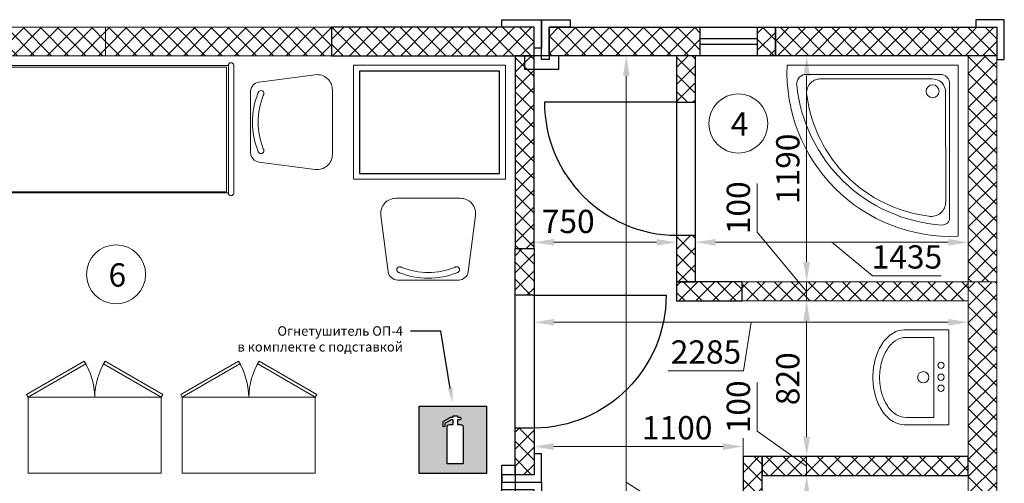
# Model space of a CAD drawing. Units: millimetres. Extents: x 12312 to 20802, y 2986 to 9696.
# Drawn here: x 15620 to 20802, y 7256 to 9696 of the extents above; entities that cross this region are included whole.
import ezdxf
from ezdxf import colors
from ezdxf.entities.mleader import LeaderData, LeaderLine
from ezdxf.math import Vec2, Vec3

# ---------------------------------------------------------------- set-up
doc = ezdxf.new("R2010")
doc.units = ezdxf.units.MM
doc.set_wipeout_variables(frame=1)
for name, color, linetype, lineweight in [('_Маскировка', 7, 'Continuous', 0), ('WC', 170, 'Continuous', 9), ('МК-Основ.-0.18', 7, 'Continuous', 18), ('МК-Основ.-0.18 @ 35', 7, 'Continuous', 18)]:
    doc.layers.add(name, color=color, linetype=linetype, lineweight=lineweight)
doc.layers.add('door', color=3, linetype='Continuous')
doc.layers.add('FURN', color=21, linetype='Continuous')
doc.styles.add('GOST-2.304_Type-B', font='GOST_Common.ttf')
doc.styles.add('GOST-2.304_Type-B_italic', font='GOST_Common Italic.ttf')
doc.dimstyles.new('ГОСТ_3.5К', dxfattribs={"dimtxt": 3.5, "dimasz": 3, "dimexe": 1.25, "dimexo": 0, "dimtad": 1, "dimdec": 0, "dimtxsty": 'GOST-2.304_Type-B_italic', "dimcen": -2.5, "dimclrd": 256, "dimclre": 256, "dimclrt": 256, "dimadec": 0, "dimazin": 0, "dimtfac": 1, "dimtdec": 0, "dimtmove": 1, "dimatfit": 3, "dimfxl": 0, "dimlwd": 18, "dimlwe": 18, "dimarcsym": 0})

# ---------------------------------------------------------------- blocks, each defined once
blk = doc.blocks.new('Сэндвич панель 1190')
h = blk.add_hatch()
h.set_pattern_fill('ANSI37', color=256, scale=20, angle=360)
h.set_pattern_definition([(44.99996, (-9670.236, -22272.65), (-44.90125, 44.90131), []), (134.99996, (-9670.236, -22272.65), (-44.90131, -44.90125), [])])
h.paths.add_polyline_path([(7178, -1035.6), (7178, -1185.6), (8368, -1185.6), (8368, -1035.6)])
blk.add_lwpolyline([(7178, -1035.6), (8368, -1035.6), (8368, -1185.6), (7178, -1185.6)], close=True)
blk = doc.blocks.new('*U19')
at = {"color": 7, "linetype": 'ByBlock'}
blk.add_wipeout([(700, 95), (0, 95), (0, -5), (700, -5)], dxfattribs=at).dxf.layer = '_Маскировка'
at = {"linetype": 'ByBlock'}
for p, q in [((0, 0), (0, 90)), ((700, 0), (700, 90))]:
    blk.add_line(p, q, dxfattribs=at)
at = {"layer": 'door'}
blk.add_lwpolyline([(0, 0), (0, -700, 0.412238), (700, -4.7, 1.462159)], format="xyb", dxfattribs=at)
blk = doc.blocks.new('Кровать двухярусная 1900х700')
blk.add_lwpolyline([(14635.8, -1509.8), (15291.2, -1509.8), (15291.2, -3335.8), (14635.8, -3335.8)], close=True)
at = {"layer": 'МК-Основ.-0.18'}
for p, q in [((15301.1, -1473.6), (14628.9, -1473.6)), ((15291.2, -1899.1), (15037.4, -1899.1)), ((14966.3, -1936.3), (14636.3, -2166.4)), ((15291.2, -1919.1), (14993.3, -1919.1))]:
    blk.add_line(p, q, dxfattribs=at)
at = {"layer": 'МК-Основ.-0.18', "linetype": 'Continuous', "ltscale": 55}
for p, q in [((14628.9, -3345.5), (14628.9, -1501.5)), ((14628.9, -1501.5), (15300.9, -1501.5))]:
    blk.add_line(p, q, dxfattribs=at)
at = {"layer": 'МК-Основ.-0.18', "linetype": 'Continuous', "ltscale": 800}
for p, q in [((15300.5, -3345.5), (15300.9, -1501.5)), ((14628.9, -3345.5), (15300.5, -3345.5))]:
    blk.add_line(p, q, dxfattribs=at)
at = {"layer": 'МК-Основ.-0.18', "linetype": 'Continuous'}
for p, q in [((15108.5, -1545.6), (14792.5, -1545.6)), ((14762.3, -1575.8), (14762.3, -1804.1)), ((15138.7, -1804.1), (15138.7, -1575.8)), ((14792.5, -1834.2), (15108.5, -1834.2)), ((15301.1, -3373.4), (14628.6, -3373.4))]:
    blk.add_line(p, q, dxfattribs=at)
at = {"layer": 'МК-Основ.-0.18', "linetype": 'Continuous', "ltscale": 800}
for centre, radius, start, end in [((14628.9, -1487.6), 14, 90.0257, 270.0087), ((15300.7, -1487.6), 14, 270.8783, 88.5827), ((14792.5, -1575.8), 30.2, 90, 180), ((15108.5, -1575.8), 30.2, 0, 90), ((14792.5, -1804.1), 30.2, 180, 270), ((15108.5, -1804.1), 30.2, 270, 0), ((14628.9, -3359.5), 14, 90.0002, 268.5857), ((15300.7, -3359.5), 14, 271.5047, 90.987)]:
    blk.add_arc(centre, radius, start, end, dxfattribs=at)
at = {"layer": 'МК-Основ.-0.18'}
for centre, radius, start, end in [((15132.4, -2166.9), 284.2, 109.5324, 181.0819), ((14736.9, -2364.1), 221.8, 59.8729, 116.9857)]:
    blk.add_arc(centre, radius, start, end, dxfattribs=at)
blk = doc.blocks.new('UM_10')
for p, q in [((-250, 0), (-250, -235)), ((250, 0), (-250, 0)), ((250, -235), (250, 0)), ((-210.4, -78.9), (-210.4, -225.9)), ((211.4, -78.9), (-210.4, -78.9)), ((211.4, -225.9), (211.4, -78.9))]:
    blk.add_line(p, q)
for centre, radius in [((-63.3, -41.7), 16.7), ((-0.5, -41.7), 16.7), ((57.1, -41.7), 16.7), ((-0.5, -135.2), 29.5)]:
    blk.add_circle(centre, radius)
for centre, radius, start, end in [((-138.7, -235), 111.3, 180, 212.1154), ((-116.5, -225.9), 93.9, 180, 212.1154), ((117.5, -225.9), 93.9, 327.8846, 0), ((138.7, -235), 111.3, 327.8846, 0), ((-72.3, -193.3), 189.7, 212.1154, 236.5784), ((-60.4, -190.7), 160.1, 212.1154, 236.5784), ((61.5, -190.7), 160.1, 303.4216, 327.8846), ((72.3, -193.3), 189.7, 303.4216, 327.8846), ((-28.6, -127.2), 269, 236.5784, 254.7118), ((-23.6, -134.9), 226.9, 236.5784, 254.7118), ((0.5, -46.6), 318.5, 254.7118, 270), ((0.5, -46.6), 318.5, 270, 285.2882), ((24.7, -134.9), 226.9, 285.2882, 303.4216), ((28.6, -127.2), 269, 285.2882, 303.4216), ((0, -22.5), 377.5, 254.7118, 270), ((0, -22.5), 377.5, 270, 285.2882)]:
    blk.add_arc(centre, radius, start, end)
blk = doc.blocks.new('Podd_igl_as100x100')
for p, q in [((0, 1000), (0, 0)), ((-53.9, 896.6), (-53.9, 104.1)), ((-79.7, 808), (-79.7, 153.5)), ((-158, 73.7), (-799.4, 72.6)), ((0, 0), (-1000, 0)), ((-106.2, 49.6), (-890.5, 49.6))]:
    blk.add_line(p, q)
blk.add_circle((-151.8, 149.4), 37.8)
for centre, radius, start, end in [((-41.6, 41.6), 959.3, 87.51453, 182.48547), ((-21.7, 34.3), 914.4, 95.75084, 176.16665), ((-108.8, 889), 55.4, 7.97147, 94.74179), ((-67.4, 70.6), 821.3, 97.44974, 172.9032), ((-159.9, 805.9), 80.2, 1.49305, 100.03599), ((-799.4, 157), 84.3, 169.71584, 269.99901), ((-155.2, 149.2), 75.6, 267.86484, 3.21531), ((-891.1, 92.7), 43.1, 176.35199, 270.74686), ((-106.5, 102.2), 52.6, 270.30999, 1.99598)]:
    blk.add_arc(centre, radius, start, end)
blk = doc.blocks.new('Стул')
at = {"layer": 'МК-Основ.-0.18'}
blk.add_lwpolyline([(13983, -5830.1), (14304.3, -5830.1, 0.376394), (14353.9, -5786.6), (14392.8, -5490.6, 0.453072), (14313.5, -5400.1), (13973.8, -5400.1, 0.453072), (13894.5, -5490.6), (13933.4, -5786.6, 0.376394)], format="xyb", close=True, dxfattribs=at)
for centre, radius, start, end in [((13993.7, -5775.9), 15.6, 51.6931, 264.1703), ((14143.7, -5405.2), 415, 248.5714, 291.4286), ((14143.7, -5405.1), 385, 248.6228, 291.3772), ((14293.7, -5775.9), 15.6, 275.8297, 128.3069)]:
    blk.add_arc(centre, radius, start, end, dxfattribs=at)
blk = doc.blocks.new('Сэндвич панель внутренняя 1190')
h = blk.add_hatch()
h.set_pattern_fill('ANSI37', color=256, scale=20, angle=360)
h.set_pattern_definition([(44.99996, (-8027.39, -21944.89), (-44.90125, 44.90131), []), (134.99996, (-8027.39, -21944.89), (-44.90131, -44.90125), [])])
h.paths.add_polyline_path([(11170.8, -757.8), (11170.8, -857.8), (12360.8, -857.8), (12360.8, -757.8)])
blk.add_lwpolyline([(12360.8, -757.8), (11170.8, -757.8), (11170.8, -857.8), (12360.8, -857.8)], close=True)
blk = doc.blocks.new('F_04')
h = blk.add_hatch(color=1)
h.paths.add_polyline_path([(-3010, 6078), (2438, 6078), (2438, 630), (-3010, 630)])
h.paths.add_polyline_path([(-507, 4582), (-250, 4582), (-250, 4967), (-420, 4966), (-929, 4665), (-929, 4427), (-1050, 4407), (-1050, 4830), (-454, 5189), (-250, 5189), (-250, 5291), (103, 5291), (103, 5189), (239, 5189), (239, 5188), (254, 5187), (300, 5176), (349, 5152), (382, 5119), (394, 5090), (394, 5080), (394, 5069), (380, 5037), (342, 5003), (286, 4979), (235, 4971), (217, 4971), (216, 4971), (211, 4971), (210, 4971), (103, 4970), (103, 4582), (331, 4582), (354, 4582), (422, 4567), (496, 4525), (546, 4463), (564, 4407), (564, 4388), (564, 1401), (-740, 1401), (-740, 4388), (-740, 4407), (-722, 4463), (-672, 4525), (-598, 4567), (-530, 4582)], flags=16)
at = {"color": 0, "const_width": 2.25}
blk.add_lwpolyline([(-3239, 6307), (2667, 6307), (2667, 401), (-3239, 401), (-3239, 6307)], close=True, dxfattribs=at)
at = {"color": 1}
for points in [[(-3010, 6078), (2438, 6078), (2438, 630), (-3010, 630), (-3010, 6078)], [(-507, 4582), (-250, 4582), (-250, 4967), (-420, 4966), (-929, 4665), (-929, 4427), (-1050, 4407), (-1050, 4830), (-454, 5189), (-250, 5189), (-250, 5291), (103, 5291), (103, 5189), (239, 5189), (239, 5188), (254, 5187), (300, 5176), (349, 5152), (382, 5119), (394, 5090), (394, 5080), (394, 5069), (380, 5037), (342, 5003), (286, 4979), (235, 4971), (217, 4971), (216, 4971), (211, 4971), (210, 4971), (103, 4970), (103, 4582), (331, 4582), (354, 4582), (422, 4567), (496, 4525), (546, 4463), (564, 4407), (564, 4388), (564, 1401), (-740, 1401), (-740, 4388), (-740, 4407), (-722, 4463), (-672, 4525), (-598, 4567), (-530, 4582), (-507, 4582)]]:
    blk.add_lwpolyline(points, close=True, dxfattribs=at)
blk = doc.blocks.new('*D67')
at = {"layer": 'Defpoints', "color": 0}
for p in [(20612.2, 8103.5), (18327.1, 7747.9), (20612.2, 7720.9)]:
    blk.add_point(p, dxfattribs=at)
at = {"layer": 'МК-Основ.-0.18', "linetype": 'Continuous', "lineweight": 18}
for p, q in [((18327.1, 7747.9), (18327.1, 8147.2)), ((20612.2, 7720.9), (20612.2, 8147.2)), ((18432.1, 8103.5), (20507.2, 8103.5)), ((19469.6, 8103.5), (19430.2, 7848)), ((19430.2, 7848), (19033.9, 7848))]:
    blk.add_line(p, q, dxfattribs=at)
at = {"layer": 'МК-Основ.-0.18'}
for points in [[(18432.1, 8121), (18432.1, 8086), (18327.1, 8103.5)], [(20507.2, 8121), (20507.2, 8086), (20612.2, 8103.5)]]:
    blk.add_solid(points, dxfattribs=at)
at = {"layer": 'МК-Основ.-0.18', "insert": (19232, 7931.1), "char_height": 122.5, "attachment_point": 5, "style": 'GOST-2.304_Type-B_italic'}
blk.add_mtext('2285', dxfattribs=at)
blk = doc.blocks.new('*D70')
at = {"layer": 'Defpoints', "color": 0}
for p in [(19761.8, 7296.1), (20061.2, 7296.1), (20061.2, 6206.1)]:
    blk.add_point(p, dxfattribs=at)
at = {"layer": 'МК-Основ.-0.18', "linetype": 'Continuous', "lineweight": 18}
for p, q in [((20061.2, 7296.1), (19718, 7296.1)), ((19761.8, 6311.1), (19761.8, 7191.1)), ((20061.2, 6206.1), (19718, 6206.1))]:
    blk.add_line(p, q, dxfattribs=at)
at = {"layer": 'МК-Основ.-0.18'}
for points in [[(19744.3, 7191.1), (19779.3, 7191.1), (19761.8, 7296.1)], [(19744.3, 6311.1), (19779.3, 6311.1), (19761.8, 6206.1)]]:
    blk.add_solid(points, dxfattribs=at)
at = {"layer": 'МК-Основ.-0.18', "insert": (19678.6, 6751.1), "char_height": 122.5, "attachment_point": 5, "rotation": 90, "style": 'GOST-2.304_Type-B_italic'}
blk.add_mtext('1090', dxfattribs=at)
blk = doc.blocks.new('*D71')
at = {"layer": 'Defpoints', "color": 0}
for p in [(19761.8, 8216), (19833.1, 8216), (19790, 7396.1)]:
    blk.add_point(p, dxfattribs=at)
at = {"layer": 'МК-Основ.-0.18', "linetype": 'Continuous', "lineweight": 18}
for p, q in [((19833.1, 8216), (19718, 8216)), ((19761.8, 7501.1), (19761.8, 8111)), ((19790, 7396.1), (19718, 7396.1))]:
    blk.add_line(p, q, dxfattribs=at)
at = {"layer": 'МК-Основ.-0.18'}
for points in [[(19744.3, 8111), (19779.3, 8111), (19761.8, 8216)], [(19744.3, 7501.1), (19779.3, 7501.1), (19761.8, 7396.1)]]:
    blk.add_solid(points, dxfattribs=at)
at = {"layer": 'МК-Основ.-0.18', "insert": (19678.6, 7806), "char_height": 122.5, "attachment_point": 5, "rotation": 90, "style": 'GOST-2.304_Type-B_italic'}
blk.add_mtext('820', dxfattribs=at)
blk = doc.blocks.new('*D72')
at = {"layer": 'Defpoints', "color": 0}
for p in [(19761.8, 9505.9), (19761.8, 8316), (19761.8, 8316)]:
    blk.add_point(p, dxfattribs=at)
at = {"layer": 'МК-Основ.-0.18', "linetype": 'Continuous', "lineweight": 18}
for p, q in [((19761.8, 9505.9), (19718, 9505.9)), ((19761.8, 9400.9), (19761.8, 8421)), ((19761.8, 8316), (19718, 8316))]:
    blk.add_line(p, q, dxfattribs=at)
at = {"layer": 'МК-Основ.-0.18'}
for points in [[(19744.3, 9400.9), (19779.3, 9400.9), (19761.8, 9505.9)], [(19744.3, 8421), (19779.3, 8421), (19761.8, 8316)]]:
    blk.add_solid(points, dxfattribs=at)
at = {"layer": 'МК-Основ.-0.18', "insert": (19678.6, 8911), "char_height": 122.5, "attachment_point": 5, "rotation": 90, "style": 'GOST-2.304_Type-B_italic'}
blk.add_mtext('1190', dxfattribs=at)
blk = doc.blocks.new('*D73')
at = {"layer": 'Defpoints', "color": 0}
for p in [(19761.8, 8316), (19761.8, 8316), (19761.8, 8216)]:
    blk.add_point(p, dxfattribs=at)
at = {"layer": 'МК-Основ.-0.18', "linetype": 'Continuous', "lineweight": 18}
for p, q in [((19501.4, 8578.1), (19501.4, 8834)), ((19761.8, 8266), (19501.4, 8578.1)), ((19761.8, 8421), (19761.8, 8526)), ((19761.8, 8316), (19718, 8316)), ((19761.8, 8216), (19761.8, 8316)), ((19761.8, 8216), (19761.8, 8316)), ((19761.8, 8216), (19805.5, 8216)), ((19761.8, 8111), (19761.8, 8006))]:
    blk.add_line(p, q, dxfattribs=at)
at = {"layer": 'МК-Основ.-0.18'}
for points in [[(19744.3, 8421), (19779.3, 8421), (19761.8, 8316)], [(19744.3, 8111), (19779.3, 8111), (19761.8, 8216)]]:
    blk.add_solid(points, dxfattribs=at)
at = {"layer": 'МК-Основ.-0.18', "insert": (19418.3, 8706.1), "char_height": 122.5, "attachment_point": 5, "rotation": 90, "style": 'GOST-2.304_Type-B_italic'}
blk.add_mtext('100', dxfattribs=at)
blk = doc.blocks.new('*D75')
at = {"layer": 'Defpoints', "color": 0}
for p in [(19761.8, 7396.1), (19761.8, 7396.1), (19761.8, 7296.1)]:
    blk.add_point(p, dxfattribs=at)
at = {"layer": 'МК-Основ.-0.18', "linetype": 'Continuous', "lineweight": 18}
for p, q in [((19501.4, 7530.2), (19501.4, 7786.1)), ((19761.8, 7501.1), (19761.8, 7606.1)), ((19761.8, 7346.1), (19501.4, 7530.2)), ((19761.8, 7396.1), (19805.5, 7396.1)), ((19761.8, 7296.1), (19761.8, 7396.1)), ((19761.8, 7296.1), (19761.8, 7396.1)), ((19761.8, 7296.1), (19805.5, 7296.1)), ((19761.8, 7191.1), (19761.8, 7086.1))]:
    blk.add_line(p, q, dxfattribs=at)
at = {"layer": 'МК-Основ.-0.18'}
for points in [[(19744.3, 7501.1), (19779.3, 7501.1), (19761.8, 7396.1)], [(19744.3, 7191.1), (19779.3, 7191.1), (19761.8, 7296.1)]]:
    blk.add_solid(points, dxfattribs=at)
at = {"layer": 'МК-Основ.-0.18', "insert": (19418.3, 7658.2), "char_height": 122.5, "attachment_point": 5, "rotation": 90, "style": 'GOST-2.304_Type-B_italic'}
blk.add_mtext('100', dxfattribs=at)
blk = doc.blocks.new('*D76')
at = {"layer": 'Defpoints', "color": 0}
for p in [(18327.1, 7505), (19427.1, 7449.3), (19427.1, 7335)]:
    blk.add_point(p, dxfattribs=at)
at = {"layer": 'МК-Основ.-0.18', "linetype": 'Continuous', "lineweight": 18}
for p, q in [((18327.1, 7505), (18327.1, 7405.5)), ((19427.1, 7335), (19427.1, 7493)), ((18432.1, 7449.3), (19322.1, 7449.3))]:
    blk.add_line(p, q, dxfattribs=at)
at = {"layer": 'МК-Основ.-0.18'}
for points in [[(18432.1, 7466.8), (18432.1, 7431.8), (18327.1, 7449.3)], [(19322.1, 7466.8), (19322.1, 7431.8), (19427.1, 7449.3)]]:
    blk.add_solid(points, dxfattribs=at)
at = {"layer": 'МК-Основ.-0.18', "insert": (19080.5, 7532.4), "char_height": 122.5, "attachment_point": 5, "style": 'GOST-2.304_Type-B_italic'}
blk.add_mtext('1100', dxfattribs=at)
blk = doc.blocks.new('*D77')
at = {"layer": 'Defpoints', "color": 0}
for p in [(18327.1, 8560.4), (19077.2, 8524.3), (19077.2, 8480.2)]:
    blk.add_point(p, dxfattribs=at)
at = {"layer": 'МК-Основ.-0.18', "linetype": 'Continuous', "lineweight": 18}
for p, q in [((18327.1, 8560.4), (18327.1, 8480.6)), ((19077.2, 8480.2), (19077.2, 8568.1)), ((18432.1, 8524.3), (18972.2, 8524.3))]:
    blk.add_line(p, q, dxfattribs=at)
at = {"layer": 'МК-Основ.-0.18'}
for points in [[(18432.1, 8541.8), (18432.1, 8506.8), (18327.1, 8524.3)], [(18972.2, 8541.8), (18972.2, 8506.8), (19077.2, 8524.3)]]:
    blk.add_solid(points, dxfattribs=at)
at = {"layer": 'МК-Основ.-0.18', "insert": (18507, 8618.2), "char_height": 122.5, "attachment_point": 5, "style": 'GOST-2.304_Type-B_italic'}
blk.add_mtext('750', dxfattribs=at)
blk = doc.blocks.new('*D80')
at = {"layer": 'Defpoints', "color": 0}
for p in [(19177.2, 8665.7), (20612.1, 8524.3), (20612.1, 8497)]:
    blk.add_point(p, dxfattribs=at)
at = {"layer": 'МК-Основ.-0.18', "linetype": 'Continuous', "lineweight": 18}
for p, q in [((19177.2, 8665.7), (19177.2, 8480.6)), ((20612.1, 8497), (20612.1, 8568.1)), ((19282.2, 8524.3), (20507.1, 8524.3)), ((19894.6, 8524.3), (20109.1, 8348.2)), ((20109.1, 8348.2), (20469.9, 8348.2))]:
    blk.add_line(p, q, dxfattribs=at)
at = {"layer": 'МК-Основ.-0.18'}
for points in [[(19282.2, 8541.8), (19282.2, 8506.8), (19177.2, 8524.3)], [(20507.1, 8541.8), (20507.1, 8506.8), (20612.1, 8524.3)]]:
    blk.add_solid(points, dxfattribs=at)
at = {"layer": 'МК-Основ.-0.18', "insert": (20289.5, 8431.4), "char_height": 122.5, "attachment_point": 5, "style": 'GOST-2.304_Type-B_italic'}
blk.add_mtext('1435', dxfattribs=at)
blk = doc.blocks.new('*D81')
at = {"layer": 'Defpoints', "color": 0}
for p in [(18714.3, 9505.9), (18714.3, 5016.1), (18812.6, 5016.1)]:
    blk.add_point(p, dxfattribs=at)
at = {"layer": 'МК-Основ.-0.18', "linetype": 'Continuous', "lineweight": 18}
for p, q in [((18714.3, 9505.9), (18856.4, 9505.9)), ((18812.6, 9400.9), (18812.6, 5121.1)), ((18812.6, 7261), (19211, 7007.9)), ((19211, 7007.9), (19211, 6596.4)), ((18714.3, 5016.1), (18856.4, 5016.1))]:
    blk.add_line(p, q, dxfattribs=at)
at = {"layer": 'МК-Основ.-0.18'}
for points in [[(18795.1, 9400.9), (18830.1, 9400.9), (18812.6, 9505.9)], [(18795.1, 5121.1), (18830.1, 5121.1), (18812.6, 5016.1)]]:
    blk.add_solid(points, dxfattribs=at)
at = {"layer": 'МК-Основ.-0.18', "insert": (19127.9, 6802.2), "char_height": 122.5, "attachment_point": 5, "rotation": 90, "style": 'GOST-2.304_Type-B_italic'}
blk.add_mtext('4490', dxfattribs=at)

msp = doc.modelspace()

# ---------------------------------------------------------------- hatches: boundary and pattern name
h = msp.add_hatch()
h.set_pattern_fill('ANSI37', color=256, scale=20, angle=540)
h.set_pattern_definition([(224.99996, (35300.177, 26103.08), (44.90125, -44.90131), []), (314.99996, (35300.177, 26103.08), (44.90131, 44.90125), [])])
h.paths.add_polyline_path([(17262, 9655.9), (17262, 9505.9), (18327.1, 9505.9), (18327.1, 9655.9)])
h = msp.add_hatch()
h.set_pattern_fill('ANSI37', color=256, scale=20, angle=270)
h.paths.add_polyline_path([(19202.1, 9655.9), (18407.1, 9655.9), (18407.1, 9505.9), (18457.1, 9505.9), (19077.2, 9505.9), (19077.2, 9506), (19177.2, 9506), (19202.1, 9506)])
h = msp.add_hatch()
h.set_pattern_fill('ANSI37', color=256, scale=20, angle=270)
h.paths.add_polyline_path([(19597.1, 9655.9), (19502.1, 9655.9), (19502.1, 9505.9), (19597.1, 9505.9)])
h = msp.add_hatch()
h.set_pattern_fill('ANSI37', color=256, scale=20, angle=450)
h.set_pattern_definition([(134.99996, (39414.13, -10882.324), (-44.90131, -44.90125), []), (224.99996, (39414.13, -10882.324), (44.90125, -44.90131), [])])
h.paths.add_polyline_path([(18227.1, 9505.9), (18227.1, 8491), (18327.1, 8491), (18327.1, 9505.9)])
h = msp.add_hatch()
h.set_pattern_fill('ANSI37', color=256, scale=20, angle=989.9999)
h.set_pattern_definition([(314.99992, (4960.136, 27386.626), (44.90134, 44.90122), []), (44.99992, (4960.136, 27386.626), (-44.90122, 44.90134), [])])
h.paths.add_polyline_path([(19177.2, 9506), (19077.2, 9506), (19077.2, 9261), (19177.2, 9261)])
h = msp.add_hatch()
h.set_pattern_fill('ANSI37', color=256, scale=20, angle=809.9999)
h.set_pattern_definition([(134.99992, (32444.11, -9389.63), (-44.90134, -44.90122), []), (224.99992, (32444.11, -9389.63), (44.90122, -44.90134), [])])
h.paths.add_polyline_path([(18227.1, 8246), (18327.1, 8246), (18327.1, 8491), (18227.1, 8491)])
h = msp.add_hatch()
h.set_pattern_fill('ANSI37', color=256, scale=20, angle=360)
h.set_pattern_definition([(44.99996, (-741.105, -12871.04), (-44.90125, 44.90131), []), (134.99996, (-741.105, -12871.04), (-44.90131, -44.90125), [])])
h.paths.add_polyline_path([(19422.1, 8216), (19422.1, 8316), (19077.1, 8316), (19077.1, 8216)])
h = msp.add_hatch()
h.set_pattern_fill('ANSI37', color=256, scale=20, angle=989.9999)
h.set_pattern_definition([(314.99992, (5310.02, 24086.67), (44.90134, 44.90122), []), (44.99992, (5310.02, 24086.67), (-44.90122, 44.90134), [])])
h.paths.add_polyline_path([(19527.1, 7396.1), (19427.1, 7396.1), (19427.1, 7151.1), (19527.1, 7151.1)])
h = msp.add_hatch()
h.set_pattern_fill('ANSI37', color=256, scale=20, angle=540)
h.set_pattern_definition([(224.99996, (42105.335, 28483.13), (44.90125, -44.90131), []), (314.99996, (42105.335, 28483.13), (44.90131, 44.90125), [])])
h.paths.add_polyline_path([(19527.1, 7296.1), (20612.1, 7296.1), (20612.1, 7396.1), (19527.1, 7396.1)])
at = {"layer": 'МК-Основ.-0.18'}
h = msp.add_hatch(dxfattribs=at)
h.set_pattern_fill('ANSI37', color=0, scale=20, angle=180)
h.set_pattern_definition([(224.99996, (8196.26, 9947.09), (44.90125, -44.9013), []), (314.99996, (8196.26, 9947.09), (44.9013, 44.90125), [])])
h.paths.add_polyline_path([(19597.1, 9655.9), (19597.1, 9505.9), (20762.1, 9505.9), (20762.1, 9655.9)])
h = msp.add_hatch(dxfattribs=at)
h.set_pattern_fill('ANSI37', color=0, scale=20, angle=630)
h.set_pattern_definition([(314.99996, (14890.355, -1358.11), (44.9013, 44.90125), []), (44.99996, (14890.355, -1358.11), (-44.90125, 44.9013), [])])
h.paths.add_polyline_path([(19077.2, 8316), (19177.2, 8316), (19177.2, 8561), (19077.2, 8561)])
h = msp.add_hatch(dxfattribs=at)
h.set_pattern_fill('ANSI37', color=0, scale=20, angle=450)
h.set_pattern_definition([(134.99996, (22513.89, 19355.11), (-44.9013, -44.90125), []), (224.99996, (22513.89, 19355.11), (44.90125, -44.9013), [])])
h.paths.add_polyline_path([(18327.1, 7546), (18227.1, 7546), (18227.1, 7301), (18327.1, 7301)])

# ---------------------------------------------------------------- linework, layer by layer
for points in [[(18157.1, 9656), (18157.1, 9696), (18367.1, 9696), (18367.1, 9546), (18327.1, 9546), (18327.1, 9656)], [(18407.1, 9486), (18367.1, 9486), (18367.1, 9696), (18517.1, 9696), (18517.1, 9656), (18407.1, 9656)], [(20762.1, 9486), (20802.1, 9486), (20802.1, 9696), (20652.1, 9696), (20652.1, 9656), (20762.1, 9656)], [(18327.1, 9655.9), (17262, 9655.9), (17262, 9505.9), (18327.1, 9505.9)], [(19597.1, 9505.9), (18407.1, 9505.9), (18407.1, 9655.9), (19597.1, 9655.9)], [(19202.1, 9505.9), (19202.1, 9655.9), (19502.1, 9655.9), (19502.1, 9505.9)], [(19597.1, 9655.9), (20762.1, 9655.9), (20762.1, 9505.9), (19597.1, 9505.9)], [(19202.1, 9564.9), (19202.1, 9596.9), (19502.1, 9596.9), (19502.1, 9564.9)], [(18227.1, 9505.9), (18227.1, 8491), (18327.1, 8491), (18327.1, 9505.9)], [(18457.1, 9505.9), (18277.1, 9505.9), (18277.1, 9435.9), (18457.1, 9435.9)], [(19422.1, 8316), (19077.1, 8316), (19077.1, 8216), (19422.1, 8216)], [(18157.1, 7301), (18157.1, 7261), (18367.1, 7261), (18367.1, 7411), (18327.1, 7411), (18327.1, 7301)], [(19427.1, 7396.1), (19427.1, 6206.1), (19527.1, 6206.1), (19527.1, 7396.1)], [(19527.1, 7296.1), (20612.1, 7296.1), (20612.1, 7396.1), (19527.1, 7396.1)], [(18227.1, 7351), (18227.1, 7171), (18157.1, 7171), (18157.1, 7351)], [(18157.1, 7221), (18157.1, 7261), (18367.1, 7261), (18367.1, 7111), (18327.1, 7111), (18327.1, 7221)]]:
    msp.add_lwpolyline(points, close=True)
at = {"layer": 'FURN'}
msp.add_lwpolyline([(17408.5, 8886.8), (18146.1, 8886.8), (18146.1, 9424.9), (17408.5, 9424.9)], close=True, dxfattribs=at)
at = {"layer": 'МК-Основ.-0.18'}
for points in [[(17377.6, 8855.9), (18177.1, 8855.9), (18177.1, 9455.9), (17377.6, 9455.9)], [(15657, 7723.8), (15665, 7709.9), (15968.1, 7884.9), (15960.1, 7898.8)], [(16373, 7723.8), (16365, 7709.9), (16061.9, 7884.9), (16069.9, 7898.8)], [(16468, 7723.8), (16476, 7709.9), (16779.1, 7884.9), (16771.1, 7898.8)], [(17184, 7723.8), (17176, 7709.9), (16872.9, 7884.9), (16880.9, 7898.8)], [(15665, 7309.9), (16365, 7309.9), (16365, 7709.9), (15665, 7709.9)], [(17176, 7309.9), (16476, 7309.9), (16476, 7709.9), (17176, 7709.9)]]:
    msp.add_lwpolyline(points, close=True, dxfattribs=at)
for centre in [(19402.3, 9149.5), (16127.6, 8355.5)]:
    msp.add_circle(centre, 155.4, dxfattribs=at)
for centre, start, end in [((15635.2, 7701.9), 1.2065, 31.2065), ((16394.9, 7701.9), 148.7935, 178.7935), ((16446.1, 7701.9), 1.2065, 31.2065), ((17205.8, 7701.9), 148.7935, 178.7935)]:
    msp.add_arc(centre, 379.9, start, end, dxfattribs=at)

# ---------------------------------------------------------------- block references
at = {"xscale": 0.065, "yscale": 0.065, "zscale": 0.065}
msp.add_blockref('F_04', (17917.8, 7266.8), dxfattribs=at)
at = {"layer": 'WC', "xscale": 0.9, "yscale": 0.9, "zscale": 0.9, "rotation": 90}
msp.add_blockref('Podd_igl_as100x100', (20559.1, 9455.9), dxfattribs=at)
at = {"layer": 'WC', "color": 0, "rotation": 269.9999999999999}
msp.add_blockref('UM_10', (20510.8, 7813.6), dxfattribs=at)
at = {"layer": 'МК-Основ.-0.18', "xscale": -1}
for p in [(23249.9, 10691.6), (24439.9, 10691.6)]:
    msp.add_blockref('Сэндвич панель 1190', p, dxfattribs=at)
at = {"layer": 'МК-Основ.-0.18'}
for name, p, rotation in [('Сэндвич панель 1190', (19576.5, 1137.9), 89.99999999999999), ('Кровать двухярусная 1900х700', (13373.3, -5845.1), 90), ('Стул', (22665.9, 23300.7), 270), ('Сэндвич панель внутренняя 1190', (31783, 7458.2), 180)]:
    msp.add_blockref(name, p, dxfattribs=dict(at, rotation=rotation))
msp.add_blockref('Стул', (3626.4, 14155.9), dxfattribs=at)
at = {"layer": 'МК-Основ.-0.18', "xscale": -1, "rotation": 90}
msp.add_blockref('Сэндвич панель 1190', (19576.5, 15493.9), dxfattribs=at)

# ---------------------------------------------------------------- texts
at = {"layer": 'МК-Основ.-0.18', "style": 'GOST-2.304_Type-B'}
for s, p in [('4', (19362.6, 9085.2)), ('6', (16088, 8291.1))]:
    msp.add_text(s, height=122.5, dxfattribs=at).set_placement(p)

# ---------------------------------------------------------------- dimensions: what is measured, and where the dimension line sits
at = {"layer": 'МК-Основ.-0.18 @ 35'}
for base, p1, p2, picture, middle in [((19761.8, 8316), (19761.8, 9505.9), (19761.8, 8316), '*D72', (19678.6, 8911)), ((19761.8, 8216), (19790, 7396.1), (19833.1, 8216), '*D71', (19678.6, 7806)), ((19761.8, 7296.1), (20061.2, 6206.1), (20061.2, 7296.1), '*D70', (19678.6, 6751.1))]:
    dim = msp.add_linear_dim(base=base, p1=p1, p2=p2, angle=90, dimstyle='ГОСТ_3.5К', override={"dimscale": 35, "dimtix": 0, "dimtofl": 1, "dimtmove": 1, "dimatfit": 3, "dimtfill": 1}, dxfattribs=at)
    dim.commit()
    dim.dimension.update_dxf_attribs({"geometry": picture, "text_midpoint": middle})
for base, p1, p2, picture, middle in [((19761.8, 8316), (19761.8, 8216), (19761.8, 8316), '*D73', (19501.4, 8600)), ((19761.8, 7396.1), (19761.8, 7296.1), (19761.8, 7396.1), '*D75', (19501.4, 7552.1))]:
    dim = msp.add_linear_dim(base=base, p1=p1, p2=p2, angle=90, dimstyle='ГОСТ_3.5К', override={"dimscale": 35, "dimtix": 0, "dimtofl": 1, "dimtmove": 1, "dimatfit": 3, "dimtfill": 1}, dxfattribs=at)
    dim.commit()
    dim.dimension.update_dxf_attribs({"geometry": picture, "text_midpoint": middle, "dimtype": 160})

# ---------------------------------------------------------------- leaders
ml = msp.add_multileader_mtext('Standard')
ml.set_content('Огнетушитель ОП-4\\Pв комплекте с подставкой', color=256, style='GOST-2.304_Type-B')
ml.set_leader_properties()
ml.build(insert=Vec2(0, 0))
ml.multileader.update_dxf_attribs({"arrow_head_size": 80, "scale": 20})
ctx = ml.context
ctx.base_point, ctx.scale, ctx.char_height, ctx.arrow_head_size, ctx.landing_gap_size, ctx.plane_origin = Vec3(16801, 8057.4), 20, 50, 80, 40, Vec3(16993.3, 7624.7)
ctx.text_align_type = 2
notes = []
notes.append((ctx, [(0, (1, 1, 0), (17837.3, 8057.4), (-1, 0), 160, [(0, [(17899.2, 7676.7)], 0, [])])]))
ctx.mtext.insert, ctx.mtext.rotation, ctx.mtext.alignment, ctx.mtext.flow_direction = Vec3(17637.3, 8082.5), 6.283185, 3, 5
for ctx, leaders in notes:
    for number, flags, end, landing, length, lines in leaders:
        leader = LeaderData()
        leader.index, (leader.has_last_leader_line, leader.has_dogleg_vector, leader.attachment_direction) = number, flags
        leader.last_leader_point, leader.dogleg_vector, leader.dogleg_length = Vec3(end), Vec3(landing), length
        for number, points, colour, breaks in lines:
            line = LeaderLine()
            line.index, line.vertices, line.color, line.breaks = number, Vec3.list(points), colors.encode_raw_color(colour), breaks
            leader.lines.append(line)
        ctx.leaders.append(leader)

# ---------------------------------------------------------------- next in the draw order: block references
at = {"rotation": 270}
msp.add_blockref('*U19', (19082.2, 9261), dxfattribs=at)
at = {"xscale": -1, "rotation": 90}
msp.add_blockref('*U19', (18322.1, 8246), dxfattribs=at)

# ---------------------------------------------------------------- next in the draw order: linework, layer by layer
for points in [[(19077.2, 9506), (19077.2, 8316), (19177.2, 8316), (19177.2, 9506)], [(18327.1, 8491), (18327.1, 7301), (18227.1, 7301), (18227.1, 8491)]]:
    msp.add_lwpolyline(points, close=True)

# ---------------------------------------------------------------- next in the draw order: dimensions: what is measured, and where the dimension line sits
at = {"layer": 'МК-Основ.-0.18 @ 35'}
dim = msp.add_linear_dim(base=(18812.6, 5016.1), p1=(18714.3, 9505.9), p2=(18714.3, 5016.1), angle=90, dimstyle='ГОСТ_3.5К', override={"dimscale": 35, "dimtix": 0, "dimtofl": 1, "dimtmove": 1, "dimatfit": 3, "dimtfill": 1}, dxfattribs=at)
dim.commit()
dim.dimension.update_dxf_attribs({"geometry": '*D81', "text_midpoint": (19211, 6986), "dimtype": 160})
for base, p1, p2, picture, middle in [((19077.2, 8524.3), (18327.1, 8560.4), (19077.2, 8480.2), '*D77', (18507, 8534.3)), ((20612.1, 8524.3), (19177.2, 8665.7), (20612.1, 8497), '*D80', (20130.9, 8348.2)), ((20612.2, 8103.5), (18327.1, 7747.9), (20612.2, 7720.9), '*D67', (19408.3, 7848)), ((19427.1, 7449.3), (18327.1, 7505), (19427.1, 7335), '*D76', (19080.5, 7449.3))]:
    dim = msp.add_linear_dim(base=base, p1=p1, p2=p2, dimstyle='ГОСТ_3.5К', override={"dimscale": 35, "dimtix": 0, "dimtofl": 1, "dimtmove": 1, "dimatfit": 3, "dimtfill": 1}, dxfattribs=at)
    dim.commit()
    dim.dimension.update_dxf_attribs({"geometry": picture, "text_midpoint": middle, "dimtype": 160})

doc.saveas('drawing.dxf')
